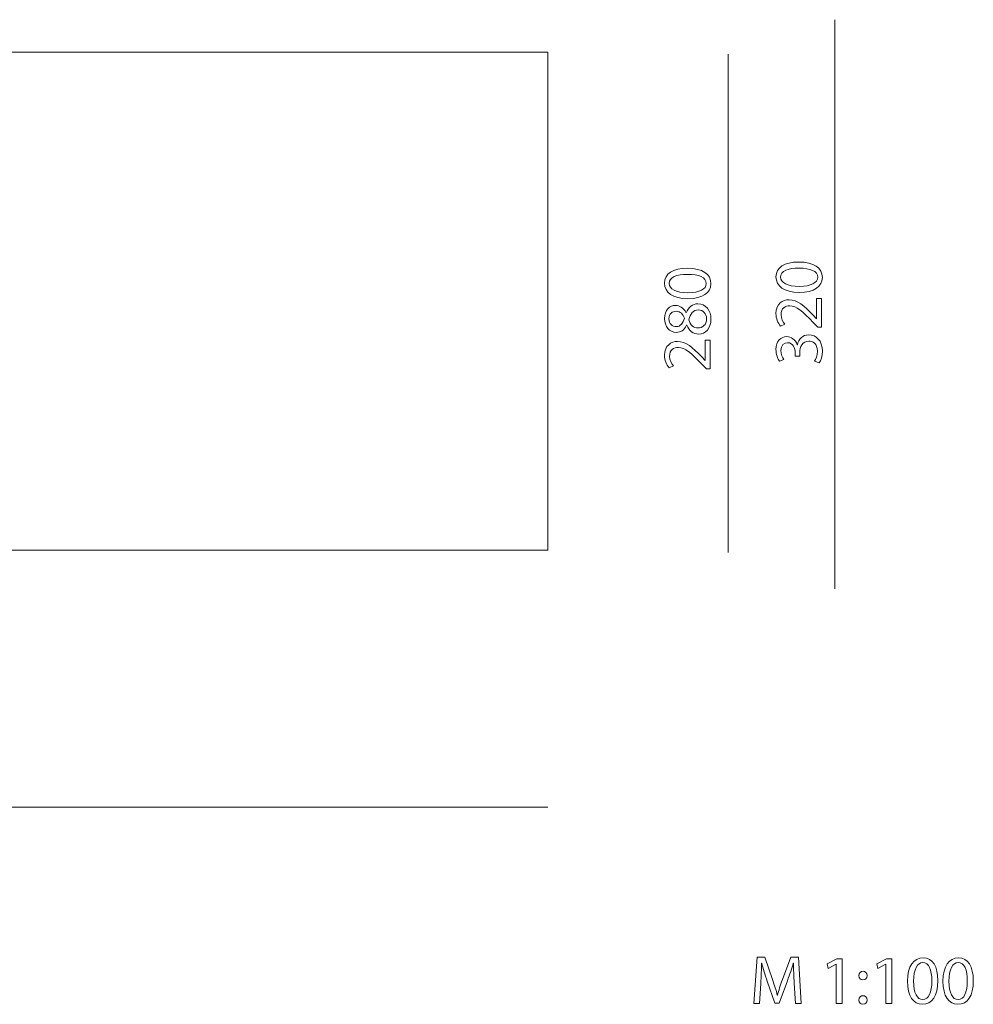
# Model space of a CAD drawing. Units: inches. Extents: x 7 to 118, y -95 to -7.
# Drawn here: x 64 to 118, y -95 to -40 of the extents above; entities that cross this region are included whole.
import ezdxf

# ---------------------------------------------------------------- set-up
doc = ezdxf.new("R2010")
doc.units = ezdxf.units.IN
doc.header["$MEASUREMENT"] = 0
doc.layers.add('Ebene 1', color=7, linetype='Continuous')

# ---------------------------------------------------------------- blocks, each defined once
blk = doc.blocks.new('block 4')
at = {"layer": 'Ebene 1', "lineweight": 0}
for points, knots in [([(107.951, -53.675), (108.809, -53.675), (109.283, -53.994), (109.283, -54.552), (109.283, -55.046), (108.821, -55.379), (107.986, -55.387), (107.14, -55.387), (106.674, -55.022), (106.674, -54.51), (106.674, -53.978), (107.148, -53.675), (107.951, -53.675)], [0, 0, 0, 0, 1, 1, 1, 2, 2, 2, 3, 3, 3, 4, 4, 4, 4]), ([(107.99, -55.046), (108.646, -55.046), (109.019, -54.844), (109.019, -54.533), (109.019, -54.184), (108.611, -54.017), (107.967, -54.017), (107.346, -54.017), (106.938, -54.176), (106.938, -54.53), (106.938, -54.828), (107.303, -55.046), (107.99, -55.046)], [0, 0, 0, 0, 1, 1, 1, 2, 2, 2, 3, 3, 3, 4, 4, 4, 4]), ([(109.24, -57.343), (109.24, -57.343), (109.03, -57.343), (109.03, -57.343), (109.03, -57.343), (108.77, -57.076), (108.77, -57.076), (108.157, -56.431), (107.831, -56.14), (107.45, -56.136), (107.194, -56.136), (106.958, -56.26), (106.958, -56.637), (106.958, -56.865), (107.074, -57.056), (107.171, -57.172), (107.171, -57.172), (106.93, -57.281), (106.93, -57.281), (106.783, -57.107), (106.674, -56.858), (106.674, -56.567), (106.674, -56.023), (107.047, -55.795), (107.408, -55.795), (107.874, -55.795), (108.25, -56.132), (108.762, -56.664), (108.762, -56.664), (108.948, -56.865), (108.948, -56.865), (108.948, -56.865), (108.956, -56.865), (108.956, -56.865), (108.956, -56.865), (108.956, -55.733), (108.956, -55.733), (108.956, -55.733), (109.24, -55.733), (109.24, -55.733), (109.24, -55.733), (109.24, -57.343), (109.24, -57.343)], [0, 0, 0, 0, 1, 1, 1, 2, 2, 2, 3, 3, 3, 4, 4, 4, 5, 5, 5, 6, 6, 6, 7, 7, 7, 8, 8, 8, 9, 9, 9, 10, 10, 10, 11, 11, 11, 12, 12, 12, 13, 13, 13, 14, 14, 14, 14]), ([(108.848, -59.252), (108.91, -59.155), (109.007, -58.93), (109.007, -58.693), (109.007, -58.254), (108.727, -58.119), (108.518, -58.123), (108.165, -58.126), (108.013, -58.445), (108.013, -58.775), (108.013, -58.775), (108.013, -58.965), (108.013, -58.965), (108.013, -58.965), (107.757, -58.965), (107.757, -58.965), (107.757, -58.965), (107.757, -58.775), (107.757, -58.775), (107.757, -58.527), (107.629, -58.212), (107.33, -58.212), (107.128, -58.212), (106.95, -58.34), (106.95, -58.655), (106.95, -58.856), (107.039, -59.05), (107.117, -59.159), (107.117, -59.159), (106.868, -59.248), (106.868, -59.248), (106.771, -59.116), (106.674, -58.86), (106.674, -58.589), (106.674, -58.092), (106.969, -57.867), (107.276, -57.867), (107.536, -57.867), (107.757, -58.022), (107.869, -58.332), (107.869, -58.332), (107.878, -58.332), (107.878, -58.332), (107.94, -58.022), (108.173, -57.769), (108.525, -57.769), (108.929, -57.769), (109.283, -58.084), (109.283, -58.689), (109.283, -58.972), (109.193, -59.221), (109.112, -59.345), (109.112, -59.345), (108.848, -59.252), (108.848, -59.252)], [0, 0, 0, 0, 1, 1, 1, 2, 2, 2, 3, 3, 3, 4, 4, 4, 5, 5, 5, 6, 6, 6, 7, 7, 7, 8, 8, 8, 9, 9, 9, 10, 10, 10, 11, 11, 11, 12, 12, 12, 13, 13, 13, 14, 14, 14, 15, 15, 15, 16, 16, 16, 17, 17, 17, 18, 18, 18, 18])]:
    blk.add_open_spline(points, degree=3, knots=knots, dxfattribs=at)
blk = doc.blocks.new('block 5')
at = {"layer": 'Ebene 1', "lineweight": 0}
for points, knots in [([(101.687, -54.028), (102.545, -54.028), (103.018, -54.346), (103.018, -54.905), (103.018, -55.399), (102.556, -55.732), (101.722, -55.74), (100.876, -55.74), (100.41, -55.375), (100.41, -54.862), (100.41, -54.331), (100.883, -54.028), (101.687, -54.028)], [0, 0, 0, 0, 1, 1, 1, 2, 2, 2, 3, 3, 3, 4, 4, 4, 4]), ([(101.725, -55.399), (102.381, -55.399), (102.754, -55.197), (102.754, -54.886), (102.754, -54.537), (102.347, -54.37), (101.702, -54.37), (101.081, -54.37), (100.674, -54.529), (100.674, -54.882), (100.674, -55.181), (101.038, -55.399), (101.725, -55.399)], [0, 0, 0, 0, 1, 1, 1, 2, 2, 2, 3, 3, 3, 4, 4, 4, 4]), ([(102.335, -57.727), (102.017, -57.727), (101.792, -57.537), (101.66, -57.226), (101.66, -57.226), (101.648, -57.23), (101.648, -57.23), (101.516, -57.51), (101.299, -57.63), (101.081, -57.63), (100.682, -57.63), (100.41, -57.292), (100.41, -56.85), (100.41, -56.361), (100.717, -56.116), (101.031, -56.116), (101.244, -56.116), (101.473, -56.221), (101.621, -56.531), (101.621, -56.531), (101.632, -56.531), (101.632, -56.531), (101.756, -56.217), (101.978, -56.023), (102.284, -56.023), (102.723, -56.023), (103.018, -56.4), (103.018, -56.881), (103.018, -57.408), (102.704, -57.727), (102.335, -57.727)], [0, 0, 0, 0, 1, 1, 1, 2, 2, 2, 3, 3, 3, 4, 4, 4, 5, 5, 5, 6, 6, 6, 7, 7, 7, 8, 8, 8, 9, 9, 9, 10, 10, 10, 10]), ([(101.058, -57.308), (101.31, -57.308), (101.446, -57.118), (101.524, -56.827), (101.45, -56.609), (101.295, -56.442), (101.066, -56.442), (100.864, -56.442), (100.654, -56.562), (100.654, -56.869), (100.654, -57.153), (100.841, -57.308), (101.058, -57.308)], [0, 0, 0, 0, 1, 1, 1, 2, 2, 2, 3, 3, 3, 4, 4, 4, 4]), ([(102.319, -56.369), (102.013, -56.369), (101.865, -56.582), (101.768, -56.923), (101.854, -57.218), (102.048, -57.377), (102.288, -57.377), (102.545, -57.389), (102.77, -57.195), (102.77, -56.873), (102.77, -56.566), (102.579, -56.369), (102.319, -56.369)], [0, 0, 0, 0, 1, 1, 1, 2, 2, 2, 3, 3, 3, 4, 4, 4, 4]), ([(102.975, -59.686), (102.975, -59.686), (102.766, -59.686), (102.766, -59.686), (102.766, -59.686), (102.506, -59.419), (102.506, -59.419), (101.892, -58.775), (101.566, -58.483), (101.186, -58.479), (100.93, -58.479), (100.693, -58.604), (100.693, -58.98), (100.693, -59.209), (100.81, -59.399), (100.907, -59.515), (100.907, -59.515), (100.666, -59.624), (100.666, -59.624), (100.519, -59.45), (100.41, -59.201), (100.41, -58.91), (100.41, -58.367), (100.782, -58.138), (101.143, -58.138), (101.609, -58.138), (101.986, -58.476), (102.498, -59.008), (102.498, -59.008), (102.684, -59.209), (102.684, -59.209), (102.684, -59.209), (102.692, -59.209), (102.692, -59.209), (102.692, -59.209), (102.692, -58.076), (102.692, -58.076), (102.692, -58.076), (102.975, -58.076), (102.975, -58.076), (102.975, -58.076), (102.975, -59.686), (102.975, -59.686)], [0, 0, 0, 0, 1, 1, 1, 2, 2, 2, 3, 3, 3, 4, 4, 4, 5, 5, 5, 6, 6, 6, 7, 7, 7, 8, 8, 8, 9, 9, 9, 10, 10, 10, 11, 11, 11, 12, 12, 12, 13, 13, 13, 14, 14, 14, 14])]:
    blk.add_open_spline(points, degree=3, knots=knots, dxfattribs=at)
blk = doc.blocks.new('block 8')
at = {"layer": 'Ebene 1', "lineweight": 0}
for points in [[(110.059, -93.151), (110.051, -93.151), (109.613, -93.388), (109.547, -93.128), (110.098, -92.833), (110.389, -92.833), (110.389, -95.355), (110.059, -95.355), (110.059, -93.151)], [(112.853, -93.151), (112.845, -93.151), (112.407, -93.388), (112.341, -93.128), (112.892, -92.833), (113.183, -92.833), (113.183, -95.355), (112.853, -95.355), (112.853, -93.151)]]:
    blk.add_lwpolyline(points, dxfattribs=at)
for points, knots in [([(107.7, -94.207), (107.681, -93.842), (107.657, -93.403), (107.661, -93.078), (107.661, -93.078), (107.65, -93.078), (107.65, -93.078), (107.56, -93.384), (107.451, -93.71), (107.32, -94.071), (107.32, -94.071), (106.858, -95.34), (106.858, -95.34), (106.858, -95.34), (106.602, -95.34), (106.602, -95.34), (106.602, -95.34), (106.179, -94.094), (106.179, -94.094), (106.054, -93.726), (105.949, -93.388), (105.876, -93.078), (105.876, -93.078), (105.868, -93.078), (105.868, -93.078), (105.86, -93.403), (105.841, -93.842), (105.817, -94.234), (105.817, -94.234), (105.748, -95.355), (105.748, -95.355), (105.748, -95.355), (105.425, -95.355), (105.425, -95.355), (105.425, -95.355), (105.608, -92.74), (105.608, -92.74), (105.608, -92.74), (106.039, -92.74), (106.039, -92.74), (106.039, -92.74), (106.485, -94.005), (106.485, -94.005), (106.594, -94.327), (106.683, -94.614), (106.749, -94.886), (106.749, -94.886), (106.761, -94.886), (106.761, -94.886), (106.827, -94.622), (106.92, -94.335), (107.036, -94.005), (107.036, -94.005), (107.502, -92.74), (107.502, -92.74), (107.502, -92.74), (107.933, -92.74), (107.933, -92.74), (107.933, -92.74), (108.096, -95.355), (108.096, -95.355), (108.096, -95.355), (107.766, -95.355), (107.766, -95.355), (107.766, -95.355), (107.7, -94.207), (107.7, -94.207)], [0, 0, 0, 0, 1, 1, 1, 2, 2, 2, 3, 3, 3, 4, 4, 4, 5, 5, 5, 6, 6, 6, 7, 7, 7, 8, 8, 8, 9, 9, 9, 10, 10, 10, 11, 11, 11, 12, 12, 12, 13, 13, 13, 14, 14, 14, 15, 15, 15, 16, 16, 16, 17, 17, 17, 18, 18, 18, 19, 19, 19, 20, 20, 20, 21, 21, 21, 22, 22, 22, 22]), ([(115.779, -94.067), (115.779, -94.925), (115.461, -95.398), (114.902, -95.398), (114.409, -95.398), (114.075, -94.936), (114.067, -94.102), (114.067, -93.256), (114.432, -92.79), (114.945, -92.79), (115.476, -92.79), (115.779, -93.264), (115.779, -94.067)], [0, 0, 0, 0, 1, 1, 1, 2, 2, 2, 3, 3, 3, 4, 4, 4, 4]), ([(117.77, -94.067), (117.77, -94.925), (117.451, -95.398), (116.892, -95.398), (116.399, -95.398), (116.066, -94.936), (116.058, -94.102), (116.058, -93.256), (116.423, -92.79), (116.935, -92.79), (117.467, -92.79), (117.77, -93.264), (117.77, -94.067)], [0, 0, 0, 0, 1, 1, 1, 2, 2, 2, 3, 3, 3, 4, 4, 4, 4]), ([(114.409, -94.106), (114.409, -94.762), (114.611, -95.134), (114.921, -95.134), (115.27, -95.134), (115.437, -94.727), (115.437, -94.083), (115.437, -93.462), (115.278, -93.054), (114.925, -93.054), (114.626, -93.054), (114.409, -93.419), (114.409, -94.106)], [0, 0, 0, 0, 1, 1, 1, 2, 2, 2, 3, 3, 3, 4, 4, 4, 4]), ([(116.399, -94.106), (116.399, -94.762), (116.601, -95.134), (116.912, -95.134), (117.261, -95.134), (117.428, -94.727), (117.428, -94.083), (117.428, -93.462), (117.269, -93.054), (116.916, -93.054), (116.617, -93.054), (116.399, -93.419), (116.399, -94.106)], [0, 0, 0, 0, 1, 1, 1, 2, 2, 2, 3, 3, 3, 4, 4, 4, 4]), ([(111.335, -93.788), (111.335, -93.644), (111.432, -93.543), (111.568, -93.543), (111.704, -93.543), (111.793, -93.644), (111.797, -93.788), (111.797, -93.924), (111.708, -94.028), (111.564, -94.028), (111.429, -94.028), (111.335, -93.924), (111.335, -93.788)], [0, 0, 0, 0, 1, 1, 1, 2, 2, 2, 3, 3, 3, 4, 4, 4, 4]), ([(111.335, -95.158), (111.335, -95.014), (111.432, -94.913), (111.568, -94.913), (111.704, -94.913), (111.793, -95.014), (111.797, -95.158), (111.797, -95.293), (111.708, -95.398), (111.564, -95.398), (111.429, -95.398), (111.335, -95.293), (111.335, -95.158)], [0, 0, 0, 0, 1, 1, 1, 2, 2, 2, 3, 3, 3, 4, 4, 4, 4])]:
    blk.add_open_spline(points, degree=3, knots=knots, dxfattribs=at)

msp = doc.modelspace()

# ---------------------------------------------------------------- linework, layer by layer
at = {"layer": 'Ebene 1', "lineweight": 0}
for points in [[(109.985, -72.053), (109.985, -40.053)], [(53.689, -69.87), (93.856, -69.87), (93.856, -41.87), (53.689, -41.87)], [(103.988, -69.998), (103.988, -41.998)], [(11.856, -84.318), (93.856, -84.318)]]:
    msp.add_lwpolyline(points, dxfattribs=at)

# ---------------------------------------------------------------- block references
at = {"layer": 'Ebene 1'}
for name in ['block 4', 'block 5', 'block 8']:
    msp.add_blockref(name, (0, 0), dxfattribs=at)

doc.saveas('drawing.dxf')
